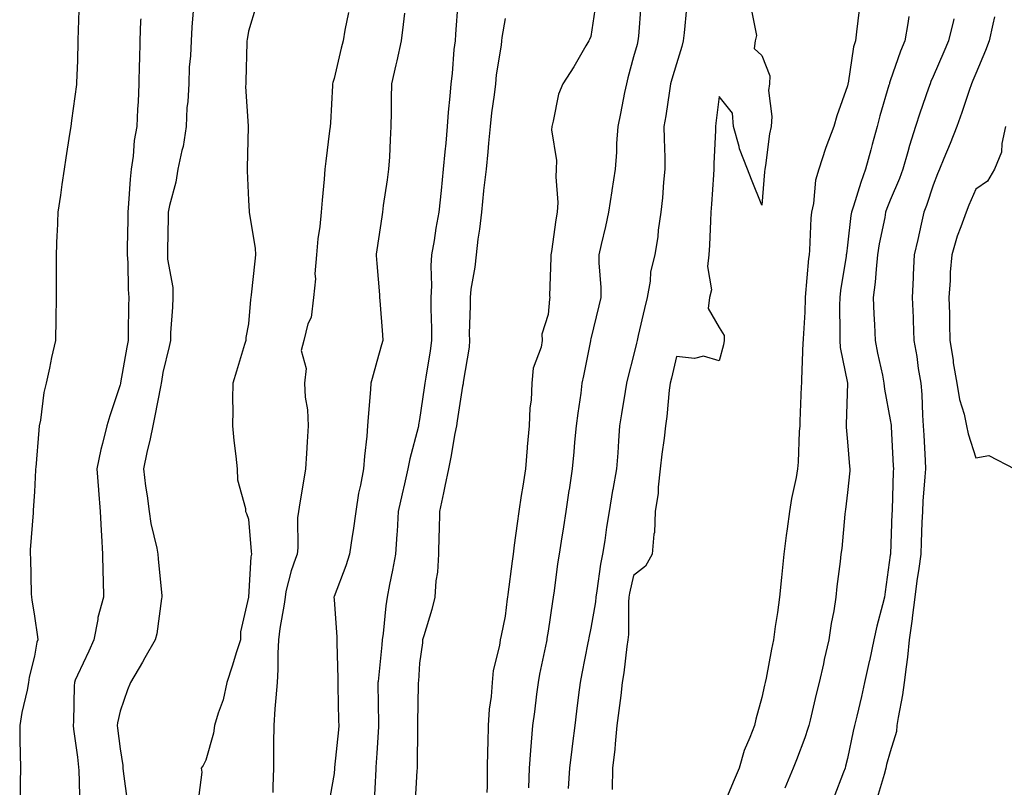
# Model space of a CAD drawing. Units: inches. Extents: x 944723 to 947363, y 7332218 to 7334858.
# Drawn here: x 945885 to 946115, y 7332397 to 7332577 of the extents above; entities that cross this region are included whole.
import ezdxf

# ---------------------------------------------------------------- set-up
doc = ezdxf.new("R2010")
doc.units = ezdxf.units.IN
doc.header["$MEASUREMENT"] = 0
doc.layers.add('Contour_94477332', color=7, linetype='Continuous', true_color=0xcf5c69)

msp = doc.modelspace()

# ---------------------------------------------------------------- linework, layer by layer
at = {"layer": 'Contour_94477332'}
for points in [[(945898.46, 7332581.51, 3273), (945898.19, 7332572.06, 3273), (945898.18, 7332571.92, 3273), (945898.17, 7332571.81, 3273), (945898.05, 7332567.37, 3273), (945897.88, 7332562.09, 3273), (945897.87, 7332561.92, 3273), (945897.84, 7332561.72, 3273), (945896.67, 7332553.3, 3273), (945896.49, 7332551.92, 3273), (945896.22, 7332550.09, 3273), (945895.39, 7332544.58, 3273), (945894.99, 7332541.92, 3273), (945894.46, 7332538.33, 3273), (945894.09, 7332535.88, 3273), (945893.49, 7332531.92, 3273), (945893.3, 7332527.18, 3273), (945893.26, 7332526.71, 3273), (945893.09, 7332521.92, 3273), (945893.1, 7332516.97, 3273), (945893.1, 7332516.87, 3273), (945893.11, 7332511.92, 3273), (945893.05, 7332506.92, 3273), (945892.98, 7332501.92, 3273), (945892.04, 7332497.93, 3273), (945891.54, 7332495.41, 3273), (945890.76, 7332491.92, 3273), (945890.25, 7332489.72, 3273), (945889.41, 7332483.28, 3273), (945889.14, 7332481.92, 3273), (945889.04, 7332480.94, 3273), (945888.32, 7332472.19, 3273), (945888.29, 7332471.92, 3273), (945888.29, 7332471.68, 3273), (945888.05, 7332466.52, 3273), (945887.76, 7332462.22, 3273), (945887.76, 7332461.92, 3273), (945887.76, 7332461.63, 3273), (945887.05, 7332452.92, 3273), (945887.06, 7332451.92, 3273), (945887.1, 7332450.97, 3273), (945887.28, 7332442.69, 3273), (945887.32, 7332441.92, 3273), (945887.38, 7332441.25, 3273), (945888.05, 7332437.48, 3273), (945888.76, 7332432.64, 3273), (945888.79, 7332431.92, 3273), (945888.6, 7332431.37, 3273), (945888.05, 7332428.12, 3273), (945886.79, 7332423.18, 3273), (945886.62, 7332421.92, 3273), (945886.31, 7332420.18, 3273), (945885.04, 7332414.93, 3273), (945884.57, 7332411.92, 3273), (945884.61, 7332408.48, 3273), (945884.7, 7332405.27, 3273), (945884.74, 7332401.92, 3273), (945884.7, 7332398.57, 3273), (945884.66, 7332395.31, 3273)], [(945939.85, 7332580.12, 3276), (945938.05, 7332574.21, 3276), (945937.73, 7332572.24, 3276), (945937.69, 7332571.92, 3276), (945937.67, 7332571.54, 3276), (945937.42, 7332562.55, 3276), (945937.39, 7332561.92, 3276), (945937.36, 7332561.23, 3276), (945937.99, 7332551.98, 3276), (945937.99, 7332551.86, 3276), (945937.73, 7332542.24, 3276), (945937.72, 7332541.92, 3276), (945937.71, 7332541.58, 3276), (945938.05, 7332534.66, 3276), (945938.18, 7332532.05, 3276), (945938.18, 7332531.92, 3276), (945938.19, 7332531.78, 3276), (945939.62, 7332523.5, 3276), (945939.7, 7332521.92, 3276), (945939.5, 7332520.47, 3276), (945938.68, 7332512.56, 3276), (945938.61, 7332511.92, 3276), (945938.53, 7332511.44, 3276), (945938.05, 7332505.79, 3276), (945937.41, 7332502.56, 3276), (945937.39, 7332501.92, 3276), (945937.08, 7332500.96, 3276), (945935.25, 7332494.72, 3276), (945934.35, 7332491.92, 3276), (945934.3, 7332488.17, 3276), (945934.37, 7332485.6, 3276), (945934.31, 7332481.92, 3276), (945934.62, 7332478.49, 3276), (945935.11, 7332474.86, 3276), (945935.39, 7332471.92, 3276), (945935.45, 7332469.32, 3276), (945937.35, 7332462.63, 3276), (945937.37, 7332461.92, 3276), (945937.58, 7332461.45, 3276), (945938.05, 7332460.12, 3276), (945938.69, 7332452.57, 3276), (945938.72, 7332451.92, 3276), (945938.63, 7332451.34, 3276), (945938.06, 7332441.92, 3276), (945938.05, 7332441.92, 3276), (945938.05, 7332441.88, 3276), (945936.17, 7332433.8, 3276), (945936.15, 7332431.92, 3276), (945935.26, 7332429.13, 3276), (945934.22, 7332425.75, 3276), (945932.96, 7332421.92, 3276), (945932.09, 7332417.88, 3276), (945930.93, 7332414.81, 3276), (945930.13, 7332411.92, 3276), (945929.85, 7332410.12, 3276), (945928.05, 7332403.77, 3276), (945927.42, 7332402.55, 3276), (945927.02, 7332401.92, 3276), (945927.11, 7332400.98, 3276), (945926.17, 7332393.8, 3276)], [(945986.96, 7332580.83, 3279), (945986.46, 7332573.51, 3279), (945986.32, 7332571.92, 3279), (945986.07, 7332569.94, 3279), (945985.65, 7332564.32, 3279), (945985.32, 7332561.92, 3279), (945985.12, 7332558.99, 3279), (945984.71, 7332555.26, 3279), (945984.51, 7332551.92, 3279), (945984.14, 7332548.01, 3279), (945983.94, 7332546.03, 3279), (945983.56, 7332541.92, 3279), (945983.05, 7332536.92, 3279), (945982.54, 7332531.92, 3279), (945981.83, 7332528.14, 3279), (945981.44, 7332525.3, 3279), (945980.84, 7332521.92, 3279), (945980.63, 7332519.35, 3279), (945980.81, 7332514.68, 3279), (945980.63, 7332511.92, 3279), (945980.64, 7332509.34, 3279), (945980.81, 7332504.68, 3279), (945980.81, 7332501.92, 3279), (945980.49, 7332499.47, 3279), (945979.47, 7332493.34, 3279), (945979.26, 7332491.92, 3279), (945979.1, 7332490.86, 3279), (945978.05, 7332483.45, 3279), (945977.8, 7332482.17, 3279), (945977.76, 7332481.92, 3279), (945977.69, 7332481.56, 3279), (945975.72, 7332474.26, 3279), (945975.32, 7332471.92, 3279), (945974.52, 7332468.39, 3279), (945973.96, 7332466.01, 3279), (945973.05, 7332461.92, 3279), (945972.76, 7332457.21, 3279), (945972.72, 7332456.59, 3279), (945972.42, 7332451.92, 3279), (945971.73, 7332448.23, 3279), (945971.01, 7332444.88, 3279), (945970.43, 7332441.92, 3279), (945970.11, 7332439.85, 3279), (945969.51, 7332433.38, 3279), (945969.3, 7332431.92, 3279), (945969.2, 7332430.76, 3279), (945968.33, 7332422.2, 3279), (945968.31, 7332421.92, 3279), (945968.31, 7332421.66, 3279), (945968.43, 7332412.3, 3279), (945968.43, 7332411.92, 3279), (945968.42, 7332411.55, 3279), (945968.05, 7332405.46, 3279), (945967.84, 7332402.13, 3279), (945967.83, 7332401.92, 3279), (945967.81, 7332401.68, 3279), (945967.35, 7332392.62, 3279)], [(946019.22, 7332580.75, 3281), (946018.05, 7332572.99, 3281), (946017.72, 7332572.25, 3281), (946017.57, 7332571.92, 3281), (946016.88, 7332570.75, 3281), (946014.08, 7332565.89, 3281), (946011.55, 7332561.92, 3281), (946010.48, 7332559.49, 3281), (946009.28, 7332553.16, 3281), (946008.91, 7332551.92, 3281), (946008.84, 7332551.13, 3281), (946010.05, 7332543.93, 3281), (946009.95, 7332541.92, 3281), (946009.85, 7332540.12, 3281), (946010.31, 7332534.18, 3281), (946010.21, 7332531.92, 3281), (946009.88, 7332530.1, 3281), (946008.83, 7332522.71, 3281), (946008.7, 7332521.92, 3281), (946008.71, 7332521.26, 3281), (946008.43, 7332512.31, 3281), (946008.44, 7332511.92, 3281), (946008.38, 7332511.59, 3281), (946008.05, 7332507.96, 3281), (946006.62, 7332503.35, 3281), (946006.66, 7332501.92, 3281), (946006.44, 7332500.31, 3281), (946004.56, 7332495.41, 3281), (946004.29, 7332491.92, 3281), (946004.09, 7332487.96, 3281), (946003.81, 7332486.15, 3281), (946003.65, 7332481.92, 3281), (946003.19, 7332477.06, 3281), (946003.15, 7332476.82, 3281), (946002.76, 7332471.92, 3281), (946002.13, 7332467.83, 3281), (946001.81, 7332465.68, 3281), (946001.24, 7332461.92, 3281), (946000.84, 7332459.13, 3281), (946000.17, 7332454.04, 3281), (945999.88, 7332451.92, 3281), (945999.66, 7332450.31, 3281), (945998.65, 7332442.51, 3281), (945998.57, 7332441.92, 3281), (945998.5, 7332441.47, 3281), (945998.05, 7332437.46, 3281), (945997.07, 7332432.9, 3281), (945996.84, 7332431.92, 3281), (945996.71, 7332430.58, 3281), (945995.22, 7332424.76, 3281), (945995.02, 7332421.92, 3281), (945994.78, 7332418.64, 3281), (945994.26, 7332415.71, 3281), (945994.03, 7332411.92, 3281), (945993.98, 7332407.85, 3281), (945993.9, 7332406.07, 3281), (945993.86, 7332401.92, 3281), (945993.82, 7332397.69, 3281), (945993.76, 7332396.21, 3281)], [(946029.78, 7332580.19, 3282), (946029.17, 7332573.04, 3282), (946029.08, 7332571.92, 3282), (946028.85, 7332571.12, 3282), (946028.05, 7332568.2, 3282), (946026.67, 7332563.29, 3282), (946026.37, 7332561.92, 3282), (946025.96, 7332559.83, 3282), (946024.98, 7332554.99, 3282), (946024.39, 7332551.92, 3282), (946024.09, 7332547.96, 3282), (946024.09, 7332545.88, 3282), (946023.73, 7332541.92, 3282), (946023, 7332536.97, 3282), (946022.98, 7332536.85, 3282), (946022.22, 7332531.92, 3282), (946021.45, 7332528.53, 3282), (946020.47, 7332524.35, 3282), (946019.92, 7332521.92, 3282), (946019.94, 7332520.03, 3282), (946020.39, 7332514.27, 3282), (946020.42, 7332511.92, 3282), (946019.96, 7332510.01, 3282), (946018.05, 7332502.27, 3282), (946017.98, 7332501.99, 3282), (946017.97, 7332501.92, 3282), (946017.95, 7332501.82, 3282), (946016.33, 7332493.64, 3282), (946015.99, 7332491.92, 3282), (946015.69, 7332489.56, 3282), (946015.04, 7332484.93, 3282), (946014.67, 7332481.92, 3282), (946014.28, 7332478.15, 3282), (946014.11, 7332475.85, 3282), (946013.67, 7332471.92, 3282), (946012.96, 7332467.01, 3282), (946012.93, 7332466.8, 3282), (946012.21, 7332461.92, 3282), (946011.65, 7332458.32, 3282), (946011.14, 7332455.01, 3282), (946010.66, 7332451.92, 3282), (946010.3, 7332449.67, 3282), (946009.5, 7332443.37, 3282), (946009.28, 7332441.92, 3282), (946009.09, 7332440.88, 3282), (946008.05, 7332433.97, 3282), (946007.78, 7332432.2, 3282), (946007.74, 7332431.92, 3282), (946007.66, 7332431.53, 3282), (946006.08, 7332423.9, 3282), (946005.73, 7332421.92, 3282), (946005.37, 7332419.24, 3282), (946004.86, 7332415.11, 3282), (946004.44, 7332411.92, 3282), (946004.14, 7332408.01, 3282), (946003.93, 7332406.04, 3282), (946003.65, 7332401.92, 3282), (946003.47, 7332397.34, 3282)], [(945925.11, 7332578.98, 3275), (945924.83, 7332575.14, 3275), (945924.66, 7332571.92, 3275), (945924.53, 7332568.4, 3275), (945924.21, 7332565.75, 3275), (945924.1, 7332561.92, 3275), (945923.88, 7332557.76, 3275), (945923.67, 7332556.29, 3275), (945923.49, 7332551.92, 3275), (945922.76, 7332547.21, 3275), (945922.47, 7332546.34, 3275), (945921.56, 7332541.92, 3275), (945921.07, 7332538.9, 3275), (945919.56, 7332533.44, 3275), (945919.27, 7332531.92, 3275), (945919.26, 7332530.7, 3275), (945919.13, 7332523.01, 3275), (945919.13, 7332521.92, 3275), (945919.09, 7332520.89, 3275), (945920.39, 7332514.26, 3275), (945920.33, 7332511.92, 3275), (945920.31, 7332509.66, 3275), (945919.83, 7332503.7, 3275), (945919.81, 7332501.92, 3275), (945919.5, 7332500.47, 3275), (945918.05, 7332494.42, 3275), (945917.7, 7332492.27, 3275), (945917.64, 7332491.92, 3275), (945917.54, 7332491.42, 3275), (945916.08, 7332483.89, 3275), (945915.7, 7332481.92, 3275), (945915.05, 7332478.92, 3275), (945914.28, 7332475.69, 3275), (945913.51, 7332471.92, 3275), (945913.99, 7332467.86, 3275), (945914.38, 7332465.6, 3275), (945914.85, 7332461.92, 3275), (945915.23, 7332459.1, 3275), (945916.65, 7332453.31, 3275), (945916.89, 7332451.92, 3275), (945916.96, 7332450.83, 3275), (945917.76, 7332442.21, 3275), (945917.78, 7332441.92, 3275), (945917.69, 7332441.56, 3275), (945916.64, 7332433.32, 3275), (945916.2, 7332431.92, 3275), (945913.85, 7332427.72, 3275), (945913.28, 7332426.69, 3275), (945910.49, 7332421.92, 3275), (945909.78, 7332420.19, 3275), (945908.05, 7332415.22, 3275), (945907.43, 7332412.54, 3275), (945907.37, 7332411.92, 3275), (945907.43, 7332411.3, 3275), (945908.05, 7332406.47, 3275), (945908.69, 7332402.56, 3275), (945908.68, 7332401.92, 3275), (945908.76, 7332401.2, 3275), (945909.79, 7332393.66, 3275)], [(945961.4, 7332578.57, 3277), (945960.57, 7332574.44, 3277), (945960.14, 7332571.92, 3277), (945959.72, 7332570.25, 3277), (945958.05, 7332563.15, 3277), (945957.75, 7332562.22, 3277), (945957.68, 7332561.92, 3277), (945957.66, 7332561.52, 3277), (945957.19, 7332552.78, 3277), (945957.14, 7332551.92, 3277), (945957.01, 7332550.88, 3277), (945956.12, 7332543.85, 3277), (945955.86, 7332541.92, 3277), (945955.71, 7332539.57, 3277), (945955.26, 7332534.71, 3277), (945955.07, 7332531.92, 3277), (945954.7, 7332528.57, 3277), (945954.29, 7332525.67, 3277), (945953.91, 7332521.92, 3277), (945953.58, 7332517.45, 3277), (945953.67, 7332516.3, 3277), (945953.22, 7332511.92, 3277), (945952.69, 7332507.28, 3277), (945951.91, 7332505.77, 3277), (945950.95, 7332501.92, 3277), (945950.39, 7332499.58, 3277), (945951.51, 7332495.38, 3277), (945951.17, 7332491.92, 3277), (945951.33, 7332488.64, 3277), (945951.84, 7332485.71, 3277), (945951.99, 7332481.92, 3277), (945951.74, 7332478.22, 3277), (945951.58, 7332475.45, 3277), (945951.35, 7332471.92, 3277), (945950.93, 7332469.04, 3277), (945950.07, 7332463.95, 3277), (945949.77, 7332461.92, 3277), (945949.54, 7332460.43, 3277), (945949.59, 7332453.46, 3277), (945949.42, 7332451.92, 3277), (945949.05, 7332450.92, 3277), (945948.05, 7332448.02, 3277), (945946.77, 7332443.2, 3277), (945946.59, 7332441.92, 3277), (945946.36, 7332440.23, 3277), (945945.4, 7332434.57, 3277), (945945.08, 7332431.92, 3277), (945944.89, 7332428.76, 3277), (945944.94, 7332425.02, 3277), (945944.73, 7332421.92, 3277), (945944.47, 7332418.34, 3277), (945944.21, 7332415.75, 3277), (945943.95, 7332411.92, 3277), (945943.92, 7332407.79, 3277), (945943.93, 7332406.04, 3277), (945943.9, 7332401.92, 3277), (945943.77, 7332397.64, 3277), (945943.77, 7332396.2, 3277)], [(945974.5, 7332578.37, 3278), (945974.19, 7332575.78, 3278), (945973.71, 7332571.92, 3278), (945972.7, 7332567.27, 3278), (945972.46, 7332566.33, 3278), (945971.45, 7332561.92, 3278), (945971.4, 7332558.57, 3278), (945971.39, 7332555.26, 3278), (945971.35, 7332551.92, 3278), (945971.15, 7332548.82, 3278), (945970.98, 7332544.85, 3278), (945970.79, 7332541.92, 3278), (945970.49, 7332539.48, 3278), (945969.56, 7332533.43, 3278), (945969.36, 7332531.92, 3278), (945969.18, 7332530.79, 3278), (945968.05, 7332523.09, 3278), (945967.9, 7332522.07, 3278), (945967.88, 7332521.92, 3278), (945967.89, 7332521.76, 3278), (945968.05, 7332519.9, 3278), (945968.67, 7332512.54, 3278), (945968.7, 7332511.92, 3278), (945968.75, 7332511.22, 3278), (945969.33, 7332503.19, 3278), (945969.41, 7332501.92, 3278), (945969.12, 7332500.85, 3278), (945968.05, 7332496.97, 3278), (945966.95, 7332493.02, 3278), (945966.67, 7332491.92, 3278), (945966.56, 7332490.43, 3278), (945966.03, 7332483.94, 3278), (945965.88, 7332481.92, 3278), (945965.68, 7332479.55, 3278), (945965.16, 7332474.82, 3278), (945964.92, 7332471.92, 3278), (945964.24, 7332468.11, 3278), (945963.77, 7332466.2, 3278), (945963.12, 7332461.92, 3278), (945962.53, 7332457.44, 3278), (945962.26, 7332456.13, 3278), (945961.63, 7332451.92, 3278), (945960.78, 7332449.19, 3278), (945958.05, 7332442.03, 3278), (945958.01, 7332441.92, 3278), (945958, 7332441.88, 3278), (945958.05, 7332441.37, 3278), (945958.7, 7332432.57, 3278), (945958.69, 7332431.92, 3278), (945958.67, 7332431.3, 3278), (945958.92, 7332422.79, 3278), (945958.89, 7332421.92, 3278), (945958.91, 7332421.06, 3278), (945959.12, 7332413, 3278), (945959.15, 7332411.92, 3278), (945959.07, 7332410.9, 3278), (945958.18, 7332402.05, 3278), (945958.17, 7332401.92, 3278), (945958.16, 7332401.81, 3278), (945958.05, 7332400.7, 3278), (945956.74, 7332393.23, 3278)], [(946040.42, 7332579.55, 3283), (946039.91, 7332573.78, 3283), (946039.64, 7332571.92, 3283), (946039.34, 7332570.64, 3283), (946038.05, 7332566.55, 3283), (946037, 7332562.97, 3283), (946036.7, 7332561.92, 3283), (946036.42, 7332560.29, 3283), (946035.57, 7332554.4, 3283), (946035.11, 7332551.92, 3283), (946035.17, 7332549.04, 3283), (946035.32, 7332544.65, 3283), (946035.37, 7332541.92, 3283), (946035.07, 7332538.94, 3283), (946034.77, 7332535.21, 3283), (946034.41, 7332531.92, 3283), (946033.83, 7332527.7, 3283), (946033.74, 7332526.22, 3283), (946033.05, 7332521.92, 3283), (946032.03, 7332517.93, 3283), (946031.92, 7332515.79, 3283), (946031.2, 7332511.92, 3283), (946030.58, 7332509.39, 3283), (946029.15, 7332503.02, 3283), (946028.89, 7332501.92, 3283), (946028.73, 7332501.24, 3283), (946028.05, 7332498.42, 3283), (946026.72, 7332493.25, 3283), (946026.42, 7332491.92, 3283), (946026.12, 7332489.98, 3283), (946025.21, 7332484.76, 3283), (946024.78, 7332481.92, 3283), (946024.53, 7332478.4, 3283), (946024.34, 7332475.63, 3283), (946024.09, 7332471.92, 3283), (946023.19, 7332467.06, 3283), (946023.14, 7332466.83, 3283), (946022.32, 7332461.92, 3283), (946021.69, 7332458.28, 3283), (946021.3, 7332455.17, 3283), (946020.78, 7332451.92, 3283), (946020.34, 7332449.63, 3283), (946019.48, 7332443.35, 3283), (946019.23, 7332441.92, 3283), (946019.13, 7332440.83, 3283), (946018.05, 7332434.62, 3283), (946017.58, 7332432.39, 3283), (946017.5, 7332431.92, 3283), (946017.37, 7332431.24, 3283), (946015.97, 7332424.01, 3283), (946015.55, 7332421.92, 3283), (946015.19, 7332419.06, 3283), (946014.71, 7332415.26, 3283), (946014.29, 7332411.92, 3283), (946013.79, 7332407.66, 3283), (946013.63, 7332406.34, 3283), (946013.11, 7332401.92, 3283), (946012.79, 7332397.18, 3283)], [(946055.53, 7332579.4, 3284), (946056.77, 7332573.19, 3284), (946056.47, 7332571.92, 3284), (946056.24, 7332570.11, 3284), (946058.05, 7332568.53, 3284), (946059.89, 7332563.75, 3284), (946059.84, 7332561.92, 3284), (946059.61, 7332560.36, 3284), (946060.37, 7332554.25, 3284), (946060.17, 7332551.92, 3284), (946059.78, 7332550.19, 3284), (946058.89, 7332542.76, 3284), (946058.73, 7332541.92, 3284), (946058.67, 7332541.3, 3284), (946058.05, 7332533.54, 3284), (946055.63, 7332539.5, 3284), (946054.68, 7332541.92, 3284), (946052.84, 7332546.71, 3284), (946052.75, 7332547.22, 3284), (946051.4, 7332551.92, 3284), (946051.16, 7332555.02, 3284), (946048.05, 7332558.9, 3284), (946047.28, 7332552.7, 3284), (946047.16, 7332551.92, 3284), (946047.16, 7332551.03, 3284), (946046.83, 7332543.15, 3284), (946046.82, 7332541.92, 3284), (946046.72, 7332540.59, 3284), (946046.24, 7332533.73, 3284), (946046.11, 7332531.92, 3284), (946046.01, 7332529.88, 3284), (946045.76, 7332524.21, 3284), (946045.65, 7332521.92, 3284), (946045.33, 7332519.2, 3284), (946046.23, 7332513.74, 3284), (946045.81, 7332511.92, 3284), (946045.47, 7332509.35, 3284), (946048.05, 7332504.92, 3284), (946049.21, 7332503.08, 3284), (946049.23, 7332501.92, 3284), (946049.08, 7332500.89, 3284), (946048.05, 7332497.14, 3284), (946044.36, 7332498.23, 3284), (946042.3, 7332497.67, 3284), (946038.05, 7332498.17, 3284), (946036.9, 7332493.08, 3284), (946036.61, 7332491.92, 3284), (946036.4, 7332490.27, 3284), (946035.82, 7332484.15, 3284), (946035.51, 7332481.92, 3284), (946035.18, 7332479.05, 3284), (946034.64, 7332475.33, 3284), (946034.28, 7332471.92, 3284), (946033.76, 7332467.64, 3284), (946033.77, 7332466.2, 3284), (946033.09, 7332461.92, 3284), (946032.93, 7332457.04, 3284), (946032.75, 7332456.62, 3284), (946032.4, 7332451.92, 3284), (946030.85, 7332449.12, 3284), (946028.05, 7332446.95, 3284), (946027.12, 7332442.84, 3284), (946026.97, 7332441.92, 3284), (946026.87, 7332440.74, 3284), (946026.84, 7332433.13, 3284), (946026.72, 7332431.92, 3284), (946026.5, 7332430.36, 3284), (946025.77, 7332424.2, 3284), (946025.41, 7332421.92, 3284), (946025.04, 7332418.91, 3284), (946024.59, 7332415.38, 3284), (946024.16, 7332411.92, 3284), (946023.72, 7332407.59, 3284), (946023.63, 7332406.35, 3284), (946023.15, 7332401.92, 3284), (946023.07, 7332396.94, 3284)], [(946080.79, 7332579.17, 3285), (946080.17, 7332574.04, 3285), (946079.88, 7332571.92, 3285), (946079.46, 7332570.51, 3285), (946078.19, 7332562.06, 3285), (946078.16, 7332561.92, 3285), (946078.13, 7332561.84, 3285), (946078.05, 7332561.46, 3285), (946075.57, 7332554.4, 3285), (946074.82, 7332551.92, 3285), (946072.99, 7332546.98, 3285), (946072.94, 7332546.81, 3285), (946071.33, 7332541.92, 3285), (946070.6, 7332539.38, 3285), (946070.07, 7332533.94, 3285), (946069.64, 7332531.92, 3285), (946069.51, 7332530.46, 3285), (946069.16, 7332523.04, 3285), (946069.08, 7332521.92, 3285), (946068.96, 7332521.02, 3285), (946068.19, 7332512.05, 3285), (946068.17, 7332511.92, 3285), (946068.17, 7332511.81, 3285), (946068.05, 7332508.55, 3285), (946067.7, 7332502.27, 3285), (946067.65, 7332501.92, 3285), (946067.64, 7332501.51, 3285), (946067.3, 7332492.67, 3285), (946067.28, 7332491.92, 3285), (946067.25, 7332491.12, 3285), (946066.94, 7332483.03, 3285), (946066.91, 7332481.92, 3285), (946066.78, 7332480.65, 3285), (946066.55, 7332473.42, 3285), (946066.37, 7332471.92, 3285), (946066.03, 7332469.9, 3285), (946064.98, 7332464.99, 3285), (946064.51, 7332461.92, 3285), (946063.97, 7332457.84, 3285), (946063.69, 7332456.28, 3285), (946063.18, 7332451.92, 3285), (946062.72, 7332447.26, 3285), (946062.62, 7332446.49, 3285), (946062.14, 7332441.92, 3285), (946061.67, 7332438.3, 3285), (946061.16, 7332435.03, 3285), (946060.74, 7332431.92, 3285), (946060.25, 7332429.73, 3285), (946059.05, 7332422.92, 3285), (946058.84, 7332421.92, 3285), (946058.67, 7332421.3, 3285), (946058.05, 7332418.43, 3285), (946056.59, 7332413.38, 3285), (946056.28, 7332411.92, 3285), (946055.25, 7332409.12, 3285), (946053.9, 7332406.07, 3285), (946052.69, 7332401.92, 3285), (946051.31, 7332398.66, 3285), (946048.81, 7332392.68, 3285)], [(946092.38, 7332577.6, 3286), (946092.15, 7332576.02, 3286), (946091.48, 7332571.92, 3286), (946090.46, 7332569.5, 3286), (946088.05, 7332562.59, 3286), (946087.86, 7332562.11, 3286), (946087.83, 7332561.92, 3286), (946087.74, 7332561.61, 3286), (946085.57, 7332554.4, 3286), (946084.95, 7332551.92, 3286), (946083.83, 7332547.7, 3286), (946083.5, 7332546.47, 3286), (946082.29, 7332541.92, 3286), (946081.13, 7332538.85, 3286), (946079.44, 7332533.31, 3286), (946078.97, 7332531.92, 3286), (946078.84, 7332531.13, 3286), (946078.05, 7332524.15, 3286), (946077.79, 7332522.18, 3286), (946077.77, 7332521.92, 3286), (946077.72, 7332521.59, 3286), (946076.42, 7332513.55, 3286), (946076.23, 7332511.92, 3286), (946076.2, 7332510.07, 3286), (946076.24, 7332503.73, 3286), (946076.22, 7332501.92, 3286), (946076.35, 7332500.22, 3286), (946078.02, 7332491.95, 3286), (946078.02, 7332491.89, 3286), (946077.74, 7332482.23, 3286), (946077.73, 7332481.92, 3286), (946077.74, 7332481.61, 3286), (946078.05, 7332478.22, 3286), (946078.55, 7332472.42, 3286), (946078.59, 7332471.92, 3286), (946078.56, 7332471.42, 3286), (946078.05, 7332466.35, 3286), (946077.6, 7332462.37, 3286), (946077.53, 7332461.92, 3286), (946077.46, 7332461.33, 3286), (946076.69, 7332453.28, 3286), (946076.51, 7332451.92, 3286), (946076.33, 7332450.2, 3286), (946075.59, 7332444.38, 3286), (946075.34, 7332441.92, 3286), (946074.84, 7332438.71, 3286), (946074.23, 7332435.74, 3286), (946073.68, 7332431.92, 3286), (946072.62, 7332427.35, 3286), (946072.4, 7332426.27, 3286), (946071.43, 7332421.92, 3286), (946070.76, 7332419.21, 3286), (946069.3, 7332413.17, 3286), (946069, 7332411.92, 3286), (946068.79, 7332411.18, 3286), (946068.05, 7332408.98, 3286), (946066.14, 7332403.84, 3286), (946065.38, 7332401.92, 3286), (946063.4, 7332397.27, 3286)], [(946112.44, 7332577.53, 3288), (946112.01, 7332575.87, 3288), (946111.13, 7332571.92, 3288), (946110.32, 7332569.65, 3288), (946108.05, 7332564.31, 3288), (946107.33, 7332562.64, 3288), (946107.01, 7332561.92, 3288), (946106.47, 7332560.34, 3288), (946104.77, 7332555.2, 3288), (946103.59, 7332551.92, 3288), (946102.03, 7332547.94, 3288), (946100.55, 7332544.42, 3288), (946099.53, 7332541.92, 3288), (946099.09, 7332540.88, 3288), (946098.05, 7332538.21, 3288), (946096.5, 7332533.47, 3288), (946095.89, 7332531.92, 3288), (946095.26, 7332529.12, 3288), (946094.48, 7332525.5, 3288), (946093.63, 7332521.92, 3288), (946093.4, 7332517.28, 3288), (946093.41, 7332516.56, 3288), (946093.16, 7332511.92, 3288), (946093.37, 7332507.25, 3288), (946093.38, 7332506.59, 3288), (946093.58, 7332501.92, 3288), (946094.27, 7332498.14, 3288), (946094.59, 7332495.38, 3288), (946095.16, 7332491.92, 3288), (946095.42, 7332489.29, 3288), (946095.54, 7332484.43, 3288), (946095.76, 7332481.92, 3288), (946095.86, 7332479.73, 3288), (946096.16, 7332473.81, 3288), (946096.25, 7332471.92, 3288), (946096.15, 7332470.02, 3288), (946095.67, 7332464.3, 3288), (946095.54, 7332461.92, 3288), (946095.44, 7332459.31, 3288), (946095.26, 7332454.71, 3288), (946095.15, 7332451.92, 3288), (946094.72, 7332448.59, 3288), (946094.26, 7332445.71, 3288), (946093.81, 7332441.92, 3288), (946093.19, 7332437.06, 3288), (946093.17, 7332436.8, 3288), (946092.48, 7332431.92, 3288), (946092.08, 7332427.89, 3288), (946091.72, 7332425.6, 3288), (946091.32, 7332421.92, 3288), (946090.89, 7332419.08, 3288), (946089.88, 7332413.75, 3288), (946089.58, 7332411.92, 3288), (946089.47, 7332410.5, 3288), (946088.05, 7332405.76, 3288), (946087.2, 7332402.76, 3288), (946087.01, 7332401.92, 3288), (946086.58, 7332400.45, 3288), (946085, 7332394.96, 3288)], [(945912.86, 7332577.11, 3274), (945912.84, 7332576.71, 3274), (945912.65, 7332571.92, 3274), (945912.57, 7332567.4, 3274), (945912.5, 7332566.37, 3274), (945912.42, 7332561.92, 3274), (945912.28, 7332557.69, 3274), (945912.09, 7332555.96, 3274), (945911.94, 7332551.92, 3274), (945911.34, 7332548.62, 3274), (945911.09, 7332544.96, 3274), (945910.63, 7332541.92, 3274), (945910.37, 7332539.59, 3274), (945910.02, 7332533.9, 3274), (945909.83, 7332531.92, 3274), (945909.81, 7332530.16, 3274), (945909.72, 7332523.59, 3274), (945909.7, 7332521.92, 3274), (945909.82, 7332520.15, 3274), (945909.94, 7332513.81, 3274), (945910.08, 7332511.92, 3274), (945910.01, 7332509.95, 3274), (945909.96, 7332503.84, 3274), (945909.91, 7332501.92, 3274), (945909.64, 7332500.33, 3274), (945908.15, 7332492.02, 3274), (945908.13, 7332491.92, 3274), (945908.12, 7332491.85, 3274), (945908.05, 7332491.5, 3274), (945905.66, 7332484.31, 3274), (945904.91, 7332481.92, 3274), (945903.94, 7332477.8, 3274), (945903.53, 7332476.44, 3274), (945902.62, 7332471.92, 3274), (945903, 7332466.97, 3274), (945903.01, 7332466.88, 3274), (945903.41, 7332461.92, 3274), (945903.62, 7332457.48, 3274), (945903.69, 7332456.27, 3274), (945903.91, 7332451.92, 3274), (945903.98, 7332447.85, 3274), (945904.09, 7332445.89, 3274), (945904.15, 7332441.92, 3274), (945902.84, 7332437.14, 3274), (945902.81, 7332436.68, 3274), (945901.88, 7332431.92, 3274), (945900.72, 7332429.26, 3274), (945898.05, 7332423.66, 3274), (945897.51, 7332422.46, 3274), (945897.36, 7332421.92, 3274), (945897.29, 7332421.16, 3274), (945897.16, 7332412.81, 3274), (945897.06, 7332411.92, 3274), (945897.14, 7332411.01, 3274), (945898.05, 7332404.49, 3274), (945898.3, 7332402.18, 3274), (945898.34, 7332401.92, 3274), (945898.36, 7332401.61, 3274), (945898.63, 7332392.5, 3274)], [(945998.05, 7332577.16, 3280), (945997.29, 7332572.69, 3280), (945997.2, 7332571.92, 3280), (945997.09, 7332570.96, 3280), (945995.97, 7332564.01, 3280), (945995.75, 7332561.92, 3280), (945995.46, 7332559.33, 3280), (945994.88, 7332555.09, 3280), (945994.54, 7332551.92, 3280), (945994.17, 7332548.05, 3280), (945993.95, 7332546.02, 3280), (945993.57, 7332541.92, 3280), (945993.01, 7332536.96, 3280), (945993, 7332536.88, 3280), (945992.48, 7332531.92, 3280), (945992.05, 7332527.92, 3280), (945991.68, 7332525.55, 3280), (945991.25, 7332521.92, 3280), (945990.97, 7332519, 3280), (945990.04, 7332513.91, 3280), (945989.82, 7332511.92, 3280), (945989.88, 7332510.09, 3280), (945989.61, 7332503.48, 3280), (945989.67, 7332501.92, 3280), (945989.64, 7332500.33, 3280), (945988.26, 7332492.13, 3280), (945988.25, 7332491.92, 3280), (945988.23, 7332491.74, 3280), (945988.05, 7332491.21, 3280), (945986.83, 7332483.14, 3280), (945986.65, 7332481.92, 3280), (945986.31, 7332480.18, 3280), (945985.34, 7332474.63, 3280), (945984.78, 7332471.92, 3280), (945983.94, 7332467.8, 3280), (945983.66, 7332466.31, 3280), (945982.72, 7332461.92, 3280), (945982.61, 7332457.36, 3280), (945982.55, 7332456.42, 3280), (945982.42, 7332451.92, 3280), (945982.25, 7332447.72, 3280), (945981.83, 7332445.7, 3280), (945981.6, 7332441.92, 3280), (945980.93, 7332439.04, 3280), (945979.01, 7332432.88, 3280), (945978.75, 7332431.92, 3280), (945978.74, 7332431.23, 3280), (945978.05, 7332426.44, 3280), (945977.75, 7332422.23, 3280), (945977.72, 7332421.92, 3280), (945977.72, 7332421.59, 3280), (945977.55, 7332412.42, 3280), (945977.55, 7332411.92, 3280), (945977.53, 7332411.4, 3280), (945977.46, 7332402.5, 3280), (945977.44, 7332401.92, 3280), (945977.42, 7332401.28, 3280), (945976.93, 7332393.04, 3280)], [(946102.88, 7332577.09, 3287), (946102.81, 7332576.68, 3287), (946101.66, 7332571.92, 3287), (946100.57, 7332569.4, 3287), (946098.05, 7332563.57, 3287), (946097.54, 7332562.43, 3287), (946097.35, 7332561.92, 3287), (946097, 7332560.87, 3287), (946094.94, 7332555.02, 3287), (946093.96, 7332551.92, 3287), (946092.52, 7332547.45, 3287), (946092.15, 7332546.03, 3287), (946090.95, 7332541.92, 3287), (946090.19, 7332539.78, 3287), (946088.05, 7332534.72, 3287), (946087.24, 7332532.74, 3287), (946086.96, 7332531.92, 3287), (946086.74, 7332530.61, 3287), (946085.47, 7332524.49, 3287), (946085.08, 7332521.92, 3287), (946084.72, 7332518.59, 3287), (946084.49, 7332515.49, 3287), (946084.07, 7332511.92, 3287), (946084.2, 7332508.08, 3287), (946084.37, 7332505.6, 3287), (946084.51, 7332501.92, 3287), (946085.08, 7332498.95, 3287), (946086.19, 7332493.78, 3287), (946086.57, 7332491.92, 3287), (946086.67, 7332490.54, 3287), (946088.05, 7332483.31, 3287), (946088.25, 7332482.12, 3287), (946088.26, 7332481.92, 3287), (946088.27, 7332481.7, 3287), (946088.73, 7332472.6, 3287), (946088.77, 7332471.92, 3287), (946088.73, 7332471.24, 3287), (946088.48, 7332462.34, 3287), (946088.45, 7332461.92, 3287), (946088.44, 7332461.53, 3287), (946088.07, 7332451.94, 3287), (946088.07, 7332451.91, 3287), (946088.05, 7332451.73, 3287), (946086.83, 7332443.14, 3287), (946086.68, 7332441.92, 3287), (946086.26, 7332440.13, 3287), (946084.88, 7332435.09, 3287), (946084.19, 7332431.92, 3287), (946083.16, 7332427.02, 3287), (946083.12, 7332426.85, 3287), (946082.05, 7332421.92, 3287), (946081.3, 7332418.67, 3287), (946080.23, 7332414.1, 3287), (946079.72, 7332411.92, 3287), (946079.39, 7332410.59, 3287), (946078.05, 7332404.19, 3287), (946077.61, 7332402.36, 3287), (946077.47, 7332401.92, 3287), (946077.11, 7332400.98, 3287), (946074.89, 7332395.08, 3287)], [(946115, 7332551.92, 3289), (946114.09, 7332547.96, 3289), (946114.07, 7332545.91, 3289), (946112.41, 7332541.92, 3289), (946110.8, 7332539.16, 3289), (946108.05, 7332537.29, 3289), (946106.42, 7332533.55, 3289), (946105.76, 7332531.92, 3289), (946104.57, 7332528.44, 3289), (946103.69, 7332526.28, 3289), (946102.46, 7332521.92, 3289), (946102.08, 7332517.89, 3289), (946102.08, 7332515.95, 3289), (946101.76, 7332511.92, 3289), (946101.87, 7332508.1, 3289), (946101.88, 7332505.75, 3289), (946102, 7332501.92, 3289), (946102.71, 7332497.27, 3289), (946102.77, 7332496.64, 3289), (946103.59, 7332491.92, 3289), (946104.19, 7332488.06, 3289), (946105.32, 7332484.65, 3289), (946105.89, 7332481.92, 3289), (946106.22, 7332480.1, 3289), (946108.05, 7332474.44, 3289), (946111.1, 7332474.97, 3289), (946117.08, 7332471.92, 3289)]]:
    msp.add_polyline3d(points, dxfattribs=at)

doc.saveas('drawing.dxf')
